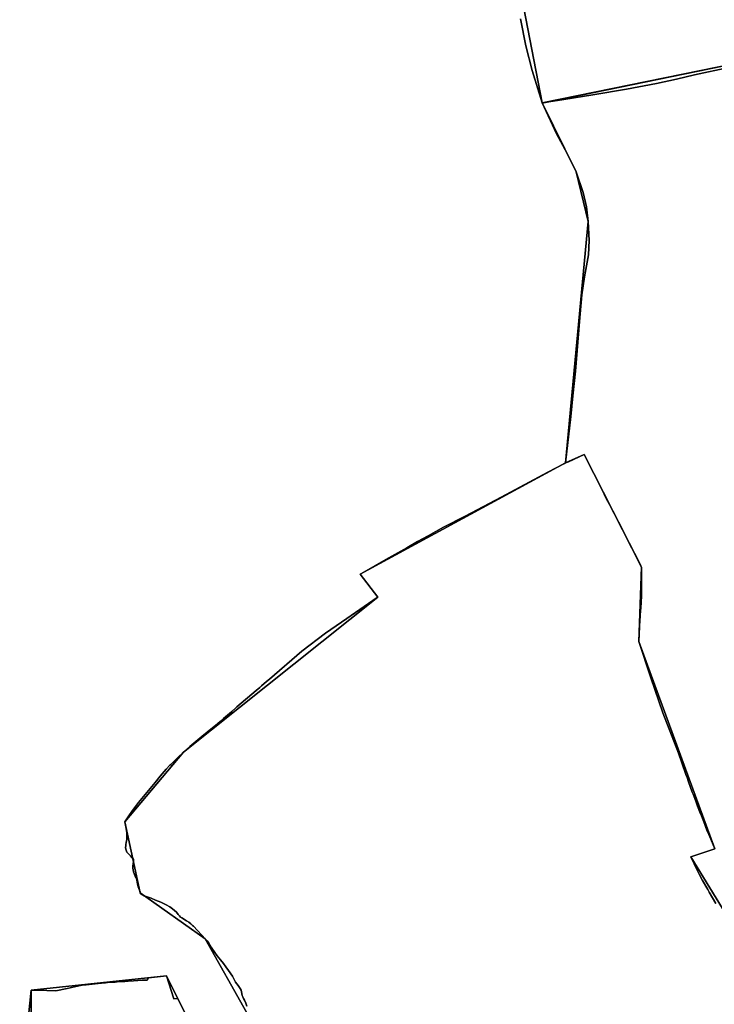
# Model space of a CAD drawing. Units: inches. Extents: x 48930 to 106139, y 57015 to 138759.
# Drawn here: x 71526 to 72536, y 65242 to 66674 of the extents above; entities that cross this region are included whole.
import ezdxf

# ---------------------------------------------------------------- set-up
doc = ezdxf.new("R2010")
doc.units = ezdxf.units.IN
doc.header["$MEASUREMENT"] = 0
for name, color, linetype in [('LIMADM_COMM_CADASTRALES', 10, 'Continuous'), ('LIMADM_COMMUNES', 10, 'Continuous'), ('LIMADM_GEN_COMM_CADASTRALES', 10, 'Continuous'), ('LIMADM_GEN_COMMUNES', 10, 'Continuous'), ('LIMADM_GEN_SECTIONS', 10, 'Continuous'), ('LIMADM_SECTIONS', 10, 'Continuous')]:
    doc.layers.add(name, color=color, linetype=linetype)

# ---------------------------------------------------------------- blocks, each defined once
blk = doc.blocks.new('limadmin_ACAD_1_FMEBLOCK180')
at = {"layer": 'LIMADM_GEN_SECTIONS'}
blk.add_lwpolyline([(-543.1255, 1191.834), (-899.7395, 1118.95), (-850.2585, 1019.033), (-833.0155, 946.796), (-865.8285, 595.757), (-838.8925, 607.972), (-755.2865, 443.765), (-759.2375, 335.776), (-648.6855, 34.065), (-683.6975, 22.422), (-569.5575, -164.12)], dxfattribs=at)
blk = doc.blocks.new('limadmin_ACAD_1_FMEBLOCK213')
at = {"layer": 'LIMADM_GEN_SECTIONS'}
for points in [[(640.7935, -1208.883), (657.6675, -1048.43), (854.3275, -1027.315), (890.6065, -1100.485)], [(970.9715, -1081.338), (910.4245, -973.379), (816.0735, -906.86), (793.6215, -803.665), (878.7715, -702.246), (1161.4725, -476.476), (1135.8615, -443.343), (1434.3095, -281.219), (1467.1225, 69.82), (1449.8795, 142.057), (1400.3985, 241.974), (1331.6725, 598.112)]]:
    blk.add_lwpolyline(points, dxfattribs=at)
blk = doc.blocks.new('limadmin_ACAD_1_FMEBLOCK251')
at = {"layer": 'LIMADM_GEN_SECTIONS'}
blk.add_lwpolyline([(-968.7, 208), (-900, -148.2), (-543.3, -75.3)], dxfattribs=at)
blk = doc.blocks.new('limadmin_ACAD_1_FMEBLOCK516')
at = {"layer": 'LIMADM_GEN_SECTIONS'}
for points in [[(259.583, 530.356), (145.443, 716.898), (180.455, 728.541), (69.903, 1030.252), (73.854, 1138.241), (-9.752, 1302.448), (-36.688, 1290.233), (-335.136, 1128.109), (-309.525, 1094.976), (-592.226, 869.206), (-677.376, 767.787), (-654.924, 664.592), (-560.573, 598.073), (-500.026, 490.114)], [(-580.391, 470.967), (-616.67, 544.137), (-813.33, 523.022), (-830.204, 362.569)]]:
    blk.add_lwpolyline(points, dxfattribs=at)
blk = doc.blocks.new('limadmin_ACAD_1_FMEBLOCK634')
at = {"layer": 'LIMADM_GEN_COMM_CADASTRALES'}
for points in [[(3135.6965, -1276.428), (3152.5705, -1115.975), (3349.2305, -1094.86), (3385.5095, -1168.03)], [(3465.8745, -1148.883), (3405.3275, -1040.924), (3310.9765, -974.405), (3288.5245, -871.21), (3373.6745, -769.791), (3656.3755, -544.021), (3630.7645, -510.888), (3929.2125, -348.764), (3962.0255, 2.275), (3944.7825, 74.512), (3895.3015, 174.429), (3826.5755, 530.567)]]:
    blk.add_lwpolyline(points, dxfattribs=at)
blk = doc.blocks.new('limadmin_ACAD_1_FMEBLOCK642')
at = {"layer": 'LIMADM_GEN_COMM_CADASTRALES'}
for points in [[(-1670.18, 1544.754), (-1601.454, 1188.616), (-1551.973, 1088.699), (-1534.73, 1016.462), (-1567.543, 665.423), (-1865.991, 503.299), (-1840.38, 470.166), (-2123.081, 244.396), (-2208.231, 142.977), (-2185.779, 39.782), (-2091.428, -26.737), (-2030.881, -134.696)], [(-2111.246, -153.843), (-2147.525, -80.673), (-2344.185, -101.788), (-2361.059, -262.241)]]:
    blk.add_lwpolyline(points, dxfattribs=at)
blk = doc.blocks.new('limadmin_ACAD_1_FMEBLOCK733')
at = {"layer": 'LIMADM_GEN_COMMUNES'}
for points in [[(3135.6965, -1276.428), (3152.5705, -1115.975), (3349.2305, -1094.86), (3385.5095, -1168.03)], [(3465.8745, -1148.883), (3405.3275, -1040.924), (3310.9765, -974.405), (3288.5245, -871.21), (3373.6745, -769.791), (3656.3755, -544.021), (3630.7645, -510.888), (3929.2125, -348.764), (3962.0255, 2.275), (3944.7825, 74.512), (3895.3015, 174.429), (3826.5755, 530.567)]]:
    blk.add_lwpolyline(points, dxfattribs=at)
blk = doc.blocks.new('limadmin_ACAD_1_FMEBLOCK767')
at = {"layer": 'LIMADM_GEN_COMMUNES'}
for points in [[(-1670.18, 1544.754), (-1601.454, 1188.616), (-1551.973, 1088.699), (-1534.73, 1016.462), (-1567.543, 665.423), (-1865.991, 503.299), (-1840.38, 470.166), (-2123.081, 244.396), (-2208.231, 142.977), (-2185.779, 39.782), (-2091.428, -26.737), (-2030.881, -134.696)], [(-2111.246, -153.843), (-2147.525, -80.673), (-2344.185, -101.788), (-2361.059, -262.241)]]:
    blk.add_lwpolyline(points, dxfattribs=at)
blk = doc.blocks.new('limadmin_ACAD_1_FMEBLOCK787')
at = {"layer": 'LIMADM_COMMUNES'}
for points in [[(3151.9005, -1161.013), (3151.8985, -1115.975), (3174.6085, -1116.363), (3187.3525, -1116.58), (3192.3475, -1115.661), (3199.2765, -1114.436), (3203.9495, -1113.364), (3208.3805, -1112.445), (3216.5995, -1110.53), (3223.3665, -1109.075), (3228.2815, -1108.232), (3231.8495, -1107.839), (3244.9135, -1106.402), (3253.7225, -1105.587), (3259.8185, -1105.023), (3262.8885, -1104.806), (3273.6795, -1104.043), (3276.8075, -1103.822), (3287.9665, -1103.033), (3292.6735, -1102.744), (3300.2525, -1102.278), (3313.2715, -1101.478), (3320.3555, -1101.042), (3322.1285, -1097.672), (3330.7995, -1096.75), (3348.5585, -1094.86), (3359.2195, -1128.298), (3365.1015, -1127.992), (3370.5795, -1139.787)], [(3465.0465, -1138.894), (3463.9185, -1134.605), (3461.9855, -1130.316), (3460.4545, -1127.941), (3459.2455, -1125.644), (3458.4405, -1123.346), (3457.6345, -1118.291), (3456.8285, -1115.611), (3455.6285, -1113.292), (3452.6475, -1109.003), (3448.9415, -1104.025), (3444.2675, -1095.677), (3438.6325, -1087.278), (3434.6845, -1081.993), (3431.3115, -1077.046), (3426.7195, -1071.761), (3422.2075, -1066.094), (3418.7425, -1061.115), (3413.1965, -1053.102), (3409.2485, -1046.515), (3407.3955, -1044.141), (3404.6555, -1040.924), (3399.9915, -1035.961), (3393.3855, -1028.839), (3387.6645, -1022.865), (3386.4305, -1021.742), (3383.8775, -1019.418), (3380.8165, -1017.044), (3377.3755, -1014.886), (3370.6075, -1010.751), (3368.8345, -1009.678), (3367.3045, -1007.917), (3365.3705, -1005.542), (3362.7925, -1002.402), (3360.0525, -999.722), (3357.2325, -997.501), (3353.0435, -994.667), (3348.0475, -991.603), (3340.2325, -987.85), (3332.6225, -984.898), (3326.0155, -982.217), (3320.2145, -980.302), (3315.7835, -978.617), (3313.4475, -977.315), (3311.2715, -975.477), (3310.3045, -974.405), (3309.9245, -972.932), (3309.2575, -970.346), (3307.4045, -965.521), (3306.2805, -960.972), (3305.2325, -955.688), (3304.6375, -953.911), (3304.1045, -952.318), (3302.8965, -949.79), (3300.6405, -943.817), (3299.7545, -940.983), (3299.5125, -938.455), (3299.5935, -934.626), (3299.9155, -932.514), (3300.4795, -928.072), (3300.6405, -926.004), (3299.7545, -924.473), (3298.2235, -922.711), (3295.8865, -920.566), (3292.9955, -917.773), (3290.9815, -915.016), (3290.4175, -913.637), (3289.4505, -910.65), (3289.0475, -908.506), (3289.1285, -906.131), (3289.2095, -903.834), (3289.8535, -901), (3290.7395, -896.864), (3290.9805, -893.6), (3290.9005, -889.771), (3290.5785, -886.937), (3290.0505, -883.756), (3288.7285, -875.79), (3287.8525, -871.21), (3292.7515, -863.926), (3299.0365, -854.659), (3307.7155, -843.067), (3331.8675, -813.677), (3339.2625, -804.678), (3347.8035, -794.568), (3353.4755, -788.796), (3354.6515, -787.599), (3360.0865, -782.192), (3362.6465, -779.646), (3364.6225, -777.68), (3373.0025, -769.791), (3377.4175, -765.911), (3382.5895, -761.366), (3393.8375, -751.765), (3402.7675, -744.625), (3407.5345, -740.813), (3420.0675, -730.36), (3422.4655, -728.294), (3426.2085, -725.068), (3431.3755, -720.614), (3439.8875, -713.278), (3443.3515, -710.293), (3449.1585, -705.316), (3450.8025, -703.907), (3478.6815, -680.013), (3483.9135, -675.529), (3486.4395, -673.359), (3494.0425, -666.827), (3498.1255, -663.319), (3545.2405, -622.842), (3579.8045, -596.801), (3610.6935, -575.44), (3654.6205, -544.941), (3655.7035, -544.021), (3630.0925, -510.888), (3630.9125, -510.413), (3631.7335, -509.939), (3667.3075, -489.376), (3697.7905, -472.36), (3713.2605, -463.399), (3728.9715, -454.821), (3751.2895, -442.566), (3782.4925, -426.459), (3835.1185, -398.658), (3902.8255, -362.397), (3926.9715, -349.689), (3928.5405, -348.764), (3936.3775, -281.676), (3939.2905, -251.521), (3943.2115, -215.646), (3948.8115, -143.111), (3952.3925, -104.348), (3956.2005, -78.268), (3962.0255, -46.279), (3962.6975, -25.435), (3961.3535, 2.275), (3958.8885, 23.465), (3954.1845, 44.247), (3944.1105, 74.512), (3930.8935, 101.204), (3915.2115, 129.729), (3894.6295, 174.429), (3879.8285, 221.462), (3870.8655, 257.518), (3863.0235, 296.832)]]:
    blk.add_lwpolyline(points, dxfattribs=at)
blk = doc.blocks.new('limadmin_ACAD_1_FMEBLOCK813')
at = {"layer": 'LIMADM_COMMUNES'}
for points in [[(-1633.06, 1311.019), (-1625.218, 1271.705), (-1616.255, 1235.649), (-1601.454, 1188.616), (-1580.872, 1143.916), (-1565.19, 1115.391), (-1551.973, 1088.699), (-1541.899, 1058.434), (-1537.195, 1037.652), (-1534.73, 1016.462), (-1533.386, 988.752), (-1534.058, 967.908), (-1539.883, 935.919), (-1543.691, 909.839), (-1547.272, 871.076), (-1552.872, 798.541), (-1556.793, 762.666), (-1559.706, 732.511), (-1567.543, 665.423), (-1569.112, 664.498), (-1593.258, 651.79), (-1660.965, 615.529), (-1713.591, 587.728), (-1744.794, 571.621), (-1767.112, 559.366), (-1782.823, 550.788), (-1798.293, 541.827), (-1828.776, 524.811), (-1864.35, 504.248), (-1865.171, 503.774), (-1865.991, 503.299), (-1840.38, 470.166), (-1841.463, 469.246), (-1885.39, 438.747), (-1916.279, 417.386), (-1950.843, 391.345), (-1997.958, 350.868), (-2002.041, 347.36), (-2009.644, 340.828), (-2012.17, 338.658), (-2017.402, 334.174), (-2045.281, 310.28), (-2046.925, 308.871), (-2052.732, 303.894), (-2056.196, 300.909), (-2064.708, 293.573), (-2069.875, 289.119), (-2073.618, 285.893), (-2076.016, 283.827), (-2088.549, 273.374), (-2093.316, 269.562), (-2102.246, 262.422), (-2113.494, 252.821), (-2118.666, 248.276), (-2123.081, 244.396), (-2131.461, 236.507), (-2133.437, 234.541), (-2135.997, 231.995), (-2141.432, 226.588), (-2142.608, 225.391), (-2148.28, 219.619), (-2156.821, 209.509), (-2164.216, 200.51), (-2188.368, 171.12), (-2197.047, 159.528), (-2203.332, 150.261), (-2208.231, 142.977), (-2207.355, 138.397), (-2206.033, 130.431), (-2205.505, 127.25), (-2205.183, 124.416), (-2205.103, 120.587), (-2205.344, 117.323), (-2206.23, 113.187), (-2206.874, 110.353), (-2206.955, 108.056), (-2207.036, 105.681), (-2206.633, 103.537), (-2205.666, 100.55), (-2205.102, 99.171), (-2203.088, 96.414), (-2200.197, 93.621), (-2197.86, 91.476), (-2196.329, 89.714), (-2195.443, 88.183), (-2195.604, 86.115), (-2196.168, 81.673), (-2196.49, 79.561), (-2196.571, 75.732), (-2196.329, 73.204), (-2195.443, 70.37), (-2193.187, 64.397), (-2191.979, 61.869), (-2191.446, 60.276), (-2190.851, 58.499), (-2189.803, 53.215), (-2188.679, 48.666), (-2186.826, 43.841), (-2186.159, 41.255), (-2185.779, 39.782), (-2184.812, 38.71), (-2182.636, 36.872), (-2180.3, 35.57), (-2175.869, 33.885), (-2170.068, 31.97), (-2163.461, 29.289), (-2155.851, 26.337), (-2148.036, 22.584), (-2143.04, 19.52), (-2138.851, 16.686), (-2136.031, 14.465), (-2133.291, 11.785), (-2130.713, 8.645), (-2128.779, 6.27), (-2127.249, 4.509), (-2125.476, 3.436), (-2118.708, -0.699), (-2115.267, -2.857), (-2112.206, -5.231), (-2109.653, -7.555), (-2108.419, -8.678), (-2102.698, -14.652), (-2096.092, -21.774), (-2091.428, -26.737), (-2088.688, -29.954), (-2086.835, -32.328), (-2082.887, -38.915), (-2077.341, -46.928), (-2073.876, -51.907), (-2069.364, -57.574), (-2064.772, -62.859), (-2061.399, -67.806), (-2057.451, -73.091), (-2051.816, -81.49), (-2047.142, -89.838), (-2043.436, -94.816), (-2040.455, -99.105), (-2039.255, -101.424), (-2038.449, -104.104), (-2037.643, -109.159), (-2036.838, -111.457), (-2035.629, -113.754), (-2034.098, -116.129), (-2032.165, -120.418), (-2031.037, -124.707)], [(-2125.504, -125.6), (-2130.982, -113.805), (-2136.864, -114.111), (-2147.525, -80.673), (-2165.284, -82.563), (-2173.955, -83.485), (-2175.728, -86.855), (-2182.812, -87.291), (-2195.831, -88.091), (-2203.41, -88.557), (-2208.117, -88.846), (-2219.276, -89.635), (-2222.404, -89.856), (-2233.195, -90.619), (-2236.265, -90.836), (-2242.361, -91.4), (-2251.17, -92.215), (-2264.234, -93.652), (-2267.802, -94.045), (-2272.717, -94.888), (-2279.484, -96.343), (-2287.703, -98.258), (-2292.134, -99.177), (-2296.807, -100.249), (-2303.736, -101.474), (-2308.731, -102.393), (-2321.475, -102.176), (-2344.185, -101.788), (-2344.183, -146.826)]]:
    blk.add_lwpolyline(points, dxfattribs=at)

msp = doc.modelspace()

# ---------------------------------------------------------------- linework, layer by layer
at = {"layer": 'LIMADM_COMM_CADASTRALES'}
for points in [[(72254.307, 66674.755), (72262.149, 66635.441), (72271.112, 66599.385), (72285.913, 66552.352), (72306.495, 66507.652), (72322.177, 66479.127), (72335.394, 66452.435), (72345.468, 66422.17), (72350.172, 66401.388), (72352.637, 66380.198), (72353.981, 66352.488), (72353.309, 66331.644), (72347.484, 66299.655), (72343.676, 66273.575), (72340.095, 66234.812), (72334.495, 66162.277), (72330.574, 66126.402), (72327.661, 66096.247), (72319.824, 66029.159), (72318.255, 66028.234), (72294.109, 66015.526), (72226.402, 65979.265), (72173.776, 65951.464), (72142.573, 65935.357), (72120.255, 65923.102), (72104.544, 65914.524), (72089.074, 65905.563), (72058.591, 65888.547), (72023.017, 65867.984), (72022.196, 65867.51), (72021.376, 65867.035), (72046.987, 65833.902), (72045.904, 65832.982), (72001.977, 65802.483), (71971.088, 65781.122), (71936.524, 65755.081), (71889.409, 65714.604), (71885.326, 65711.096), (71877.723, 65704.564), (71875.197, 65702.394), (71869.965, 65697.91), (71842.086, 65674.016), (71840.442, 65672.607), (71834.635, 65667.63), (71831.171, 65664.645), (71822.659, 65657.309), (71817.492, 65652.855), (71813.749, 65649.629), (71811.351, 65647.563), (71798.818, 65637.11), (71794.051, 65633.298), (71785.121, 65626.158), (71773.873, 65616.557), (71768.701, 65612.012), (71764.286, 65608.132), (71755.906, 65600.243), (71753.93, 65598.277), (71751.37, 65595.731), (71745.935, 65590.324), (71744.759, 65589.127), (71739.087, 65583.355), (71730.546, 65573.245), (71723.151, 65564.246), (71698.999, 65534.856), (71690.32, 65523.264), (71684.035, 65513.997), (71679.136, 65506.713), (71680.012, 65502.133), (71681.334, 65494.167), (71681.862, 65490.986), (71682.184, 65488.152), (71682.264, 65484.323), (71682.023, 65481.059), (71681.137, 65476.923), (71680.493, 65474.089), (71680.412, 65471.792), (71680.331, 65469.417), (71680.734, 65467.273), (71681.701, 65464.286), (71682.265, 65462.907), (71684.279, 65460.15), (71687.17, 65457.357), (71689.507, 65455.212), (71691.038, 65453.45), (71691.924, 65451.919), (71691.763, 65449.851), (71691.199, 65445.409), (71690.877, 65443.297), (71690.796, 65439.468), (71691.038, 65436.94), (71691.924, 65434.106), (71694.18, 65428.133), (71695.388, 65425.605), (71695.921, 65424.012), (71696.516, 65422.235), (71697.564, 65416.951), (71698.688, 65412.402), (71700.541, 65407.577), (71701.208, 65404.991), (71701.588, 65403.518), (71702.555, 65402.446), (71704.731, 65400.608), (71707.067, 65399.306), (71711.498, 65397.621), (71717.299, 65395.706), (71723.906, 65393.025), (71731.516, 65390.073), (71739.331, 65386.32), (71744.327, 65383.256), (71748.516, 65380.422), (71751.336, 65378.201), (71754.076, 65375.521), (71756.654, 65372.381), (71758.588, 65370.006), (71760.118, 65368.245), (71761.891, 65367.172), (71768.659, 65363.037), (71772.1, 65360.879), (71775.161, 65358.505), (71777.714, 65356.181), (71778.948, 65355.058), (71784.669, 65349.084), (71791.275, 65341.962), (71795.939, 65336.999), (71798.679, 65333.782), (71800.532, 65331.408), (71804.48, 65324.821), (71810.026, 65316.808), (71813.491, 65311.829), (71818.003, 65306.162), (71822.595, 65300.877), (71825.968, 65295.93), (71829.916, 65290.645), (71835.551, 65282.246), (71840.225, 65273.898), (71843.931, 65268.92), (71846.912, 65264.631), (71848.112, 65262.312), (71848.918, 65259.632), (71849.724, 65254.577), (71850.529, 65252.279), (71851.738, 65249.982), (71853.269, 65247.607), (71855.202, 65243.318), (71856.33, 65239.029)], [(71856.33, 65239.029), (71855.202, 65243.318), (71853.269, 65247.607), (71851.738, 65249.982), (71850.529, 65252.279), (71849.724, 65254.577), (71848.918, 65259.632), (71848.112, 65262.312), (71846.912, 65264.631), (71843.931, 65268.92), (71840.225, 65273.898), (71835.551, 65282.246), (71829.916, 65290.645), (71825.968, 65295.93), (71822.595, 65300.877), (71818.003, 65306.162), (71813.491, 65311.829), (71810.026, 65316.808), (71804.48, 65324.821), (71800.532, 65331.408), (71798.679, 65333.782), (71795.939, 65336.999), (71791.275, 65341.962), (71784.669, 65349.084), (71778.948, 65355.058), (71777.714, 65356.181), (71775.161, 65358.505), (71772.1, 65360.879), (71768.659, 65363.037), (71761.891, 65367.172), (71760.118, 65368.245), (71758.588, 65370.006), (71756.654, 65372.381), (71754.076, 65375.521), (71751.336, 65378.201), (71748.516, 65380.422), (71744.327, 65383.256), (71739.331, 65386.32), (71731.516, 65390.073), (71723.906, 65393.025), (71717.299, 65395.706), (71711.498, 65397.621), (71707.067, 65399.306), (71704.731, 65400.608), (71702.555, 65402.446), (71701.588, 65403.518), (71701.208, 65404.991), (71700.541, 65407.577), (71698.688, 65412.402), (71697.564, 65416.951), (71696.516, 65422.235), (71695.921, 65424.012), (71695.388, 65425.605), (71694.18, 65428.133), (71691.924, 65434.106), (71691.038, 65436.94), (71690.796, 65439.468), (71690.877, 65443.297), (71691.199, 65445.409), (71691.763, 65449.851), (71691.924, 65451.919), (71691.038, 65453.45), (71689.507, 65455.212), (71687.17, 65457.357), (71684.279, 65460.15), (71682.265, 65462.907), (71681.701, 65464.286), (71680.734, 65467.273), (71680.331, 65469.417), (71680.412, 65471.792), (71680.493, 65474.089), (71681.137, 65476.923), (71682.023, 65481.059), (71682.264, 65484.323), (71682.184, 65488.152), (71681.862, 65490.986), (71681.334, 65494.167), (71680.012, 65502.133), (71679.136, 65506.713), (71684.035, 65513.997), (71690.32, 65523.264), (71698.999, 65534.856), (71723.151, 65564.246), (71730.546, 65573.245), (71739.087, 65583.355), (71744.759, 65589.127), (71745.935, 65590.324), (71751.37, 65595.731), (71753.93, 65598.277), (71755.906, 65600.243), (71764.286, 65608.132), (71768.701, 65612.012), (71773.873, 65616.557), (71785.121, 65626.158), (71794.051, 65633.298), (71798.818, 65637.11), (71811.351, 65647.563), (71813.749, 65649.629), (71817.492, 65652.855), (71822.659, 65657.309), (71831.171, 65664.645), (71834.635, 65667.63), (71840.442, 65672.607), (71842.086, 65674.016), (71869.965, 65697.91), (71875.197, 65702.394), (71877.723, 65704.564), (71885.326, 65711.096), (71889.409, 65714.604), (71936.524, 65755.081), (71971.088, 65781.122), (72001.977, 65802.483), (72045.904, 65832.982), (72046.987, 65833.902), (72021.376, 65867.035), (72022.196, 65867.51), (72023.017, 65867.984), (72058.591, 65888.547), (72089.074, 65905.563), (72104.544, 65914.524), (72120.255, 65923.102), (72142.573, 65935.357), (72173.776, 65951.464), (72226.402, 65979.265), (72294.109, 66015.526), (72318.255, 66028.234), (72319.824, 66029.159), (72327.661, 66096.247), (72330.574, 66126.402), (72334.495, 66162.277), (72340.095, 66234.812), (72343.676, 66273.575), (72347.484, 66299.655), (72353.309, 66331.644), (72353.981, 66352.488), (72352.637, 66380.198), (72350.172, 66401.388), (72345.468, 66422.17), (72335.394, 66452.435), (72322.177, 66479.127), (72306.495, 66507.652), (72285.913, 66552.352), (72271.112, 66599.385), (72262.149, 66635.441), (72254.307, 66674.755)], [(71761.863, 65238.136), (71756.385, 65249.931), (71750.503, 65249.625), (71739.842, 65283.063), (71722.083, 65281.173), (71713.412, 65280.251), (71711.639, 65276.881), (71704.555, 65276.445), (71691.536, 65275.645), (71683.957, 65275.179), (71679.25, 65274.89), (71668.091, 65274.101), (71664.963, 65273.88), (71654.172, 65273.117), (71651.102, 65272.9), (71645.006, 65272.336), (71636.197, 65271.521), (71623.133, 65270.084), (71619.565, 65269.691), (71614.65, 65268.848), (71607.883, 65267.393), (71599.664, 65265.478), (71595.233, 65264.559), (71590.56, 65263.487), (71583.631, 65262.262), (71578.636, 65261.343), (71565.892, 65261.56), (71543.182, 65261.948), (71543.184, 65216.91)], [(71543.184, 65216.91), (71543.182, 65261.948), (71565.892, 65261.56), (71578.636, 65261.343), (71583.631, 65262.262), (71590.56, 65263.487), (71595.233, 65264.559), (71599.664, 65265.478), (71607.883, 65267.393), (71614.65, 65268.848), (71619.565, 65269.691), (71623.133, 65270.084), (71636.197, 65271.521), (71645.006, 65272.336), (71651.102, 65272.9), (71654.172, 65273.117), (71664.963, 65273.88), (71668.091, 65274.101), (71679.25, 65274.89), (71683.957, 65275.179), (71691.536, 65275.645), (71704.555, 65276.445), (71711.639, 65276.881), (71713.412, 65280.251), (71722.083, 65281.173), (71739.842, 65283.063), (71750.503, 65249.625), (71756.385, 65249.931), (71761.863, 65238.136)]]:
    msp.add_lwpolyline(points, dxfattribs=at)
at = {"layer": 'LIMADM_SECTIONS'}
for points in [[(71856.33, 65239.029), (71855.202, 65243.318), (71853.269, 65247.607), (71851.738, 65249.982), (71850.529, 65252.279), (71849.724, 65254.577), (71848.918, 65259.632), (71848.112, 65262.312), (71846.912, 65264.631), (71843.931, 65268.92), (71840.225, 65273.898), (71835.551, 65282.246), (71829.916, 65290.645), (71825.968, 65295.93), (71822.595, 65300.877), (71818.003, 65306.162), (71813.491, 65311.829), (71810.026, 65316.808), (71804.48, 65324.821), (71800.532, 65331.408), (71798.679, 65333.782), (71795.939, 65336.999), (71791.275, 65341.962), (71784.669, 65349.084), (71778.948, 65355.058), (71777.714, 65356.181), (71775.161, 65358.505), (71772.1, 65360.879), (71768.659, 65363.037), (71761.891, 65367.172), (71760.118, 65368.245), (71758.588, 65370.006), (71756.654, 65372.381), (71754.076, 65375.521), (71751.336, 65378.201), (71748.516, 65380.422), (71744.327, 65383.256), (71739.331, 65386.32), (71731.516, 65390.073), (71723.906, 65393.025), (71717.299, 65395.706), (71711.498, 65397.621), (71707.067, 65399.306), (71704.731, 65400.608), (71702.555, 65402.446), (71701.588, 65403.518), (71701.208, 65404.991), (71700.541, 65407.577), (71698.688, 65412.402), (71697.564, 65416.951), (71696.516, 65422.235), (71695.921, 65424.012), (71695.388, 65425.605), (71694.18, 65428.133), (71691.924, 65434.106), (71691.038, 65436.94), (71690.796, 65439.468), (71690.877, 65443.297), (71691.199, 65445.409), (71691.763, 65449.851), (71691.924, 65451.919), (71691.038, 65453.45), (71689.507, 65455.212), (71687.17, 65457.357), (71684.279, 65460.15), (71682.265, 65462.907), (71681.701, 65464.286), (71680.734, 65467.273), (71680.331, 65469.417), (71680.412, 65471.792), (71680.493, 65474.089), (71681.137, 65476.923), (71682.023, 65481.059), (71682.264, 65484.323), (71682.184, 65488.152), (71681.862, 65490.986), (71681.334, 65494.167), (71680.012, 65502.133), (71679.136, 65506.713), (71684.035, 65513.997), (71690.32, 65523.264), (71698.999, 65534.856), (71723.151, 65564.246), (71730.546, 65573.245), (71739.087, 65583.355), (71744.759, 65589.127), (71745.935, 65590.324), (71751.37, 65595.731), (71753.93, 65598.277), (71755.906, 65600.243), (71764.286, 65608.132), (71768.701, 65612.012), (71773.873, 65616.557), (71785.121, 65626.158), (71794.051, 65633.298), (71798.818, 65637.11), (71811.351, 65647.563), (71813.749, 65649.629), (71817.492, 65652.855), (71822.659, 65657.309), (71831.171, 65664.645), (71834.635, 65667.63), (71840.442, 65672.607), (71842.086, 65674.016), (71869.965, 65697.91), (71875.197, 65702.394), (71877.723, 65704.564), (71885.326, 65711.096), (71889.409, 65714.604), (71936.524, 65755.081), (71971.088, 65781.122), (72001.977, 65802.483), (72045.904, 65832.982), (72046.987, 65833.902), (72021.376, 65867.035), (72022.196, 65867.51), (72023.017, 65867.984), (72058.591, 65888.547), (72089.074, 65905.563), (72104.544, 65914.524), (72120.255, 65923.102), (72142.573, 65935.357), (72173.776, 65951.464), (72226.402, 65979.265), (72294.109, 66015.526), (72318.255, 66028.234), (72319.824, 66029.159), (72327.661, 66096.247), (72330.574, 66126.402), (72334.495, 66162.277), (72340.095, 66234.812), (72343.676, 66273.575), (72347.484, 66299.655), (72353.309, 66331.644), (72353.981, 66352.488), (72352.637, 66380.198), (72350.172, 66401.388), (72345.468, 66422.17), (72335.394, 66452.435), (72322.177, 66479.127), (72306.495, 66507.652), (72285.913, 66552.352), (72271.112, 66599.385), (72262.149, 66635.441), (72254.307, 66674.755)], [(72254.307, 66674.755), (72262.149, 66635.441), (72271.112, 66599.385), (72285.913, 66552.352), (72289.419, 66552.884), (72317.522, 66557.385), (72359.561, 66564.405), (72408.226, 66572.418), (72451.893, 66580.925), (72480.916, 66587.108), (72507.417, 66593.108), (72557.194, 66603.805)], [(72557.194, 66603.805), (72507.417, 66593.108), (72480.916, 66587.108), (72451.893, 66580.925), (72408.226, 66572.418), (72359.561, 66564.405), (72317.522, 66557.385), (72289.419, 66552.884), (72285.913, 66552.352), (72306.495, 66507.652), (72322.177, 66479.127), (72335.394, 66452.435), (72345.468, 66422.17), (72350.172, 66401.388), (72352.637, 66380.198), (72353.981, 66352.488), (72353.309, 66331.644), (72347.484, 66299.655), (72343.676, 66273.575), (72340.095, 66234.812), (72334.495, 66162.277), (72330.574, 66126.402), (72327.661, 66096.247), (72319.824, 66029.159), (72324.084, 66030.331), (72346.76, 66041.374), (72353.03, 66028.827), (72367.033, 66000.807), (72371.887, 65991.095), (72375.896, 65983.343), (72379.582, 65976.217), (72383.632, 65968.387), (72403.392, 65930.184), (72404.705, 65927.603), (72427.634, 65882.537), (72429.216, 65879.427), (72430.366, 65877.167), (72430.314, 65865.204), (72430.198, 65838.305), (72430.188, 65836.094), (72429.825, 65825.758), (72429.304, 65818.753), (72428.486, 65807.746), (72427.719, 65797.421), (72427.475, 65794.134), (72427.321, 65790.497), (72426.415, 65769.178), (72443.775, 65716.572), (72461.336, 65665.489), (72483.971, 65606.629), (72494.837, 65576.007), (72496.463, 65571.426), (72498.636, 65565.302), (72504.106, 65549.884), (72505.155, 65546.929), (72509.649, 65535.453), (72511.791, 65529.892), (72516.063, 65518.803), (72517.314, 65515.557), (72522.064, 65503.228), (72523.789, 65498.749), (72525.235, 65494.996), (72527.991, 65488.53), (72529.537, 65484.902), (72536.967, 65467.467), (72501.955, 65455.824), (72511.625, 65435.435), (72514.604, 65429.649), (72518.687, 65421.72), (72526.451, 65408.279), (72528.416, 65404.876), (72538.419, 65388.072)], [(72538.419, 65388.072), (72528.416, 65404.876), (72526.451, 65408.279), (72518.687, 65421.72), (72514.604, 65429.649), (72511.625, 65435.435), (72501.955, 65455.824), (72536.967, 65467.467), (72529.537, 65484.902), (72527.991, 65488.53), (72525.235, 65494.996), (72523.789, 65498.749), (72522.064, 65503.228), (72517.314, 65515.557), (72516.063, 65518.803), (72511.791, 65529.892), (72509.649, 65535.453), (72505.155, 65546.929), (72504.106, 65549.884), (72498.636, 65565.302), (72496.463, 65571.426), (72494.837, 65576.007), (72483.971, 65606.629), (72461.336, 65665.489), (72443.775, 65716.572), (72426.415, 65769.178), (72427.321, 65790.497), (72427.475, 65794.134), (72427.719, 65797.421), (72428.486, 65807.746), (72429.304, 65818.753), (72429.825, 65825.758), (72430.188, 65836.094), (72430.198, 65838.305), (72430.314, 65865.204), (72430.366, 65877.167), (72429.216, 65879.427), (72427.634, 65882.537), (72404.705, 65927.603), (72403.392, 65930.184), (72383.632, 65968.387), (72379.582, 65976.217), (72375.896, 65983.343), (72371.887, 65991.095), (72367.033, 66000.807), (72353.03, 66028.827), (72346.76, 66041.374), (72324.084, 66030.331), (72319.824, 66029.159), (72318.255, 66028.234), (72294.109, 66015.526), (72226.402, 65979.265), (72173.776, 65951.464), (72142.573, 65935.357), (72120.255, 65923.102), (72104.544, 65914.524), (72089.074, 65905.563), (72058.591, 65888.547), (72023.017, 65867.984), (72022.196, 65867.51), (72021.376, 65867.035), (72046.987, 65833.902), (72045.904, 65832.982), (72001.977, 65802.483), (71971.088, 65781.122), (71936.524, 65755.081), (71889.409, 65714.604), (71885.326, 65711.096), (71877.723, 65704.564), (71875.197, 65702.394), (71869.965, 65697.91), (71842.086, 65674.016), (71840.442, 65672.607), (71834.635, 65667.63), (71831.171, 65664.645), (71822.659, 65657.309), (71817.492, 65652.855), (71813.749, 65649.629), (71811.351, 65647.563), (71798.818, 65637.11), (71794.051, 65633.298), (71785.121, 65626.158), (71773.873, 65616.557), (71768.701, 65612.012), (71764.286, 65608.132), (71755.906, 65600.243), (71753.93, 65598.277), (71751.37, 65595.731), (71745.935, 65590.324), (71744.759, 65589.127), (71739.087, 65583.355), (71730.546, 65573.245), (71723.151, 65564.246), (71698.999, 65534.856), (71690.32, 65523.264), (71684.035, 65513.997), (71679.136, 65506.713), (71680.012, 65502.133), (71681.334, 65494.167), (71681.862, 65490.986), (71682.184, 65488.152), (71682.264, 65484.323), (71682.023, 65481.059), (71681.137, 65476.923), (71680.493, 65474.089), (71680.412, 65471.792), (71680.331, 65469.417), (71680.734, 65467.273), (71681.701, 65464.286), (71682.265, 65462.907), (71684.279, 65460.15), (71687.17, 65457.357), (71689.507, 65455.212), (71691.038, 65453.45), (71691.924, 65451.919), (71691.763, 65449.851), (71691.199, 65445.409), (71690.877, 65443.297), (71690.796, 65439.468), (71691.038, 65436.94), (71691.924, 65434.106), (71694.18, 65428.133), (71695.388, 65425.605), (71695.921, 65424.012), (71696.516, 65422.235), (71697.564, 65416.951), (71698.688, 65412.402), (71700.541, 65407.577), (71701.208, 65404.991), (71701.588, 65403.518), (71702.555, 65402.446), (71704.731, 65400.608), (71707.067, 65399.306), (71711.498, 65397.621), (71717.299, 65395.706), (71723.906, 65393.025), (71731.516, 65390.073), (71739.331, 65386.32), (71744.327, 65383.256), (71748.516, 65380.422), (71751.336, 65378.201), (71754.076, 65375.521), (71756.654, 65372.381), (71758.588, 65370.006), (71760.118, 65368.245), (71761.891, 65367.172), (71768.659, 65363.037), (71772.1, 65360.879), (71775.161, 65358.505), (71777.714, 65356.181), (71778.948, 65355.058), (71784.669, 65349.084), (71791.275, 65341.962), (71795.939, 65336.999), (71798.679, 65333.782), (71800.532, 65331.408), (71804.48, 65324.821), (71810.026, 65316.808), (71813.491, 65311.829), (71818.003, 65306.162), (71822.595, 65300.877), (71825.968, 65295.93), (71829.916, 65290.645), (71835.551, 65282.246), (71840.225, 65273.898), (71843.931, 65268.92), (71846.912, 65264.631), (71848.112, 65262.312), (71848.918, 65259.632), (71849.724, 65254.577), (71850.529, 65252.279), (71851.738, 65249.982), (71853.269, 65247.607), (71855.202, 65243.318), (71856.33, 65239.029)], [(71761.863, 65238.136), (71756.385, 65249.931), (71750.503, 65249.625), (71739.842, 65283.063), (71722.083, 65281.173), (71713.412, 65280.251), (71711.639, 65276.881), (71704.555, 65276.445), (71691.536, 65275.645), (71683.957, 65275.179), (71679.25, 65274.89), (71668.091, 65274.101), (71664.963, 65273.88), (71654.172, 65273.117), (71651.102, 65272.9), (71645.006, 65272.336), (71636.197, 65271.521), (71623.133, 65270.084), (71619.565, 65269.691), (71614.65, 65268.848), (71607.883, 65267.393), (71599.664, 65265.478), (71595.233, 65264.559), (71590.56, 65263.487), (71583.631, 65262.262), (71578.636, 65261.343), (71565.892, 65261.56), (71543.182, 65261.948), (71543.184, 65216.91)], [(71543.184, 65216.91), (71543.182, 65261.948), (71565.892, 65261.56), (71578.636, 65261.343), (71583.631, 65262.262), (71590.56, 65263.487), (71595.233, 65264.559), (71599.664, 65265.478), (71607.883, 65267.393), (71614.65, 65268.848), (71619.565, 65269.691), (71623.133, 65270.084), (71636.197, 65271.521), (71645.006, 65272.336), (71651.102, 65272.9), (71654.172, 65273.117), (71664.963, 65273.88), (71668.091, 65274.101), (71679.25, 65274.89), (71683.957, 65275.179), (71691.536, 65275.645), (71704.555, 65276.445), (71711.639, 65276.881), (71713.412, 65280.251), (71722.083, 65281.173), (71739.842, 65283.063), (71750.503, 65249.625), (71756.385, 65249.931), (71761.863, 65238.136)]]:
    msp.add_lwpolyline(points, dxfattribs=at)

# ---------------------------------------------------------------- block references
at = {"layer": 'LIMADM_COMMUNES'}
for name, p in [('limadmin_ACAD_1_FMEBLOCK787', (68391.283, 66377.923)), ('limadmin_ACAD_1_FMEBLOCK813', (73887.367, 65363.736))]:
    msp.add_blockref(name, p, dxfattribs=at)
at = {"layer": 'LIMADM_GEN_COMM_CADASTRALES'}
for name, p in [('limadmin_ACAD_1_FMEBLOCK634', (68390.612, 66377.923)), ('limadmin_ACAD_1_FMEBLOCK642', (73887.367, 65363.736))]:
    msp.add_blockref(name, p, dxfattribs=at)
at = {"layer": 'LIMADM_GEN_COMMUNES'}
for name, p in [('limadmin_ACAD_1_FMEBLOCK733', (68390.612, 66377.923)), ('limadmin_ACAD_1_FMEBLOCK767', (73887.367, 65363.736))]:
    msp.add_blockref(name, p, dxfattribs=at)
at = {"layer": 'LIMADM_GEN_SECTIONS'}
for name, p in [('limadmin_ACAD_1_FMEBLOCK213', (70885.515, 66310.378)), ('limadmin_ACAD_1_FMEBLOCK251', (73185.869, 66700.503)), ('limadmin_ACAD_1_FMEBLOCK180', (73185.652, 65433.402)), ('limadmin_ACAD_1_FMEBLOCK516', (72356.512, 64738.926))]:
    msp.add_blockref(name, p, dxfattribs=at)

doc.saveas('drawing.dxf')
